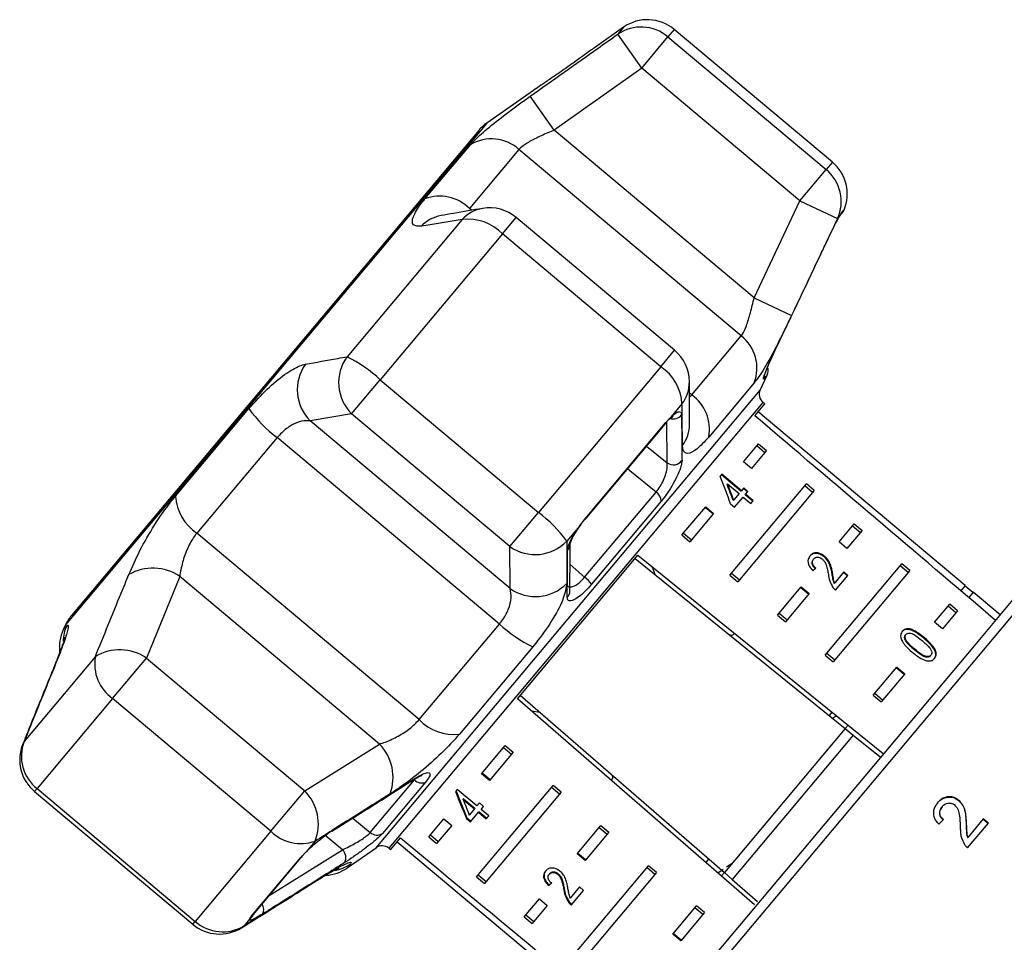
# Model space of a CAD drawing. Extents: x -41 to 614, y 7 to 348.
# Drawn here: x 468 to 515, y 304 to 348 of the extents above; entities that cross this region are included whole.
import ezdxf

# ---------------------------------------------------------------- set-up
doc = ezdxf.new("R2010")
doc.units = 0
doc.layers.get('0').update_dxf_attribs({"linetype": 'CONTINUOUS'})

msp = doc.modelspace()

# ---------------------------------------------------------------- linework, layer by layer
at = {"color": 7, "linetype": 'CONTINUOUS'}
for p, q in [((497.057, 348.061), (495.651, 347.076)), ((497.927, 346.093), (496.774, 347.724)), ((507.102, 341.567), (499.49, 347.955)), ((497.927, 346.093), (499.189, 347.596)), ((499.189, 347.596), (506.802, 341.208)), ((497.927, 346.093), (493.724, 343.112)), ((505.54, 339.705), (497.927, 346.093)), ((492.718, 345.023), (490.473, 343.451)), ((493.724, 343.112), (492.567, 344.738)), ((490.088, 343.098), (470.5, 319.754)), ((503.335, 335.048), (493.724, 343.112)), ((487.502, 339.8), (489.685, 342.402)), ((492.024, 342.184), (489.639, 339.342)), ((502.716, 333.213), (492.024, 342.184)), ((505.54, 339.705), (506.802, 341.208)), ((503.335, 335.048), (505.54, 339.705)), ((505.54, 339.705), (507.347, 338.852)), ((507.451, 338.977), (507.526, 339.103)), ((507.526, 339.068), (507.585, 339.138)), ((489.292, 338.807), (483.756, 332.209)), ((499.508, 332.517), (491.896, 338.904)), ((507.451, 338.977), (507.347, 338.852)), ((507.451, 338.977), (507.428, 338.933)), ((491.235, 338.118), (485.35, 331.104)), ((498.848, 331.73), (491.235, 338.118)), ((503.335, 335.048), (505.137, 334.191)), ((500.331, 330.37), (502.716, 333.213)), ((498.848, 331.73), (492.963, 324.716)), ((483.973, 329.463), (485.35, 331.104)), ((485.35, 331.104), (492.963, 324.716)), ((503.627, 330.607), (503.964, 331.329)), ((503.337, 330.947), (501.153, 328.345)), ((475.505, 325.503), (479.037, 329.712)), ((499.864, 329.936), (499.328, 329.296)), ((503.368, 329.366), (503.848, 329.938)), ((503.848, 329.938), (503.759, 330.013)), ((483.973, 329.463), (481.984, 329.121)), ((491.586, 323.075), (483.973, 329.463)), ((499.078, 329.035), (499.328, 329.296)), ((513.485, 321.199), (503.527, 329.555)), ((491.595, 321.057), (481.984, 329.121)), ((495.201, 324.414), (499.078, 329.035)), ((495.201, 324.379), (499.054, 328.971)), ((480.391, 328.32), (476.532, 323.721)), ((491.083, 319.349), (480.391, 328.32)), ((502.822, 327.159), (503.549, 328.025)), ((503.469, 327.93), (503.852, 327.608)), ((503.549, 328.025), (503.932, 327.704)), ((503.932, 327.704), (503.205, 326.838)), ((503.205, 326.838), (502.822, 327.159)), ((501.783, 326.552), (501.702, 326.456)), ((502.703, 325.733), (501.76, 326.525)), ((502.726, 325.761), (501.783, 326.552)), ((502.036, 326.059), (502.058, 326.086)), ((502.058, 326.086), (502.61, 325.623)), ((502.161, 321.704), (505.847, 326.097)), ((502.839, 325.896), (502.726, 325.761)), ((503.013, 325.704), (502.816, 325.869)), ((503.035, 325.731), (502.839, 325.896)), ((506.15, 325.68), (505.767, 326.001)), ((506.23, 325.775), (505.847, 326.097)), ((495.182, 321.601), (498.615, 325.693)), ((502.61, 325.623), (502.353, 325.316)), ((502.398, 324.971), (502.806, 325.458)), ((506.23, 325.775), (502.544, 321.383)), ((502.703, 325.733), (502.726, 325.761)), ((502.806, 325.458), (503.18, 325.145)), ((502.899, 325.569), (502.922, 325.596)), ((503.272, 325.255), (502.899, 325.569)), ((502.922, 325.596), (503.035, 325.731)), ((503.295, 325.283), (502.922, 325.596)), ((498.865, 325.253), (495.514, 321.259)), ((499.863, 323.633), (501.004, 324.993)), ((500.981, 324.965), (501.364, 324.644)), ((501.004, 324.993), (501.387, 324.671)), ((502.201, 325.136), (502.398, 324.971)), ((502.33, 325.289), (502.353, 325.316)), ((503.18, 325.145), (503.295, 325.283)), ((491.586, 323.075), (492.963, 324.716)), ((494.93, 324.055), (495.201, 324.414)), ((501.387, 324.671), (500.246, 323.311)), ((494.93, 324.055), (494.328, 323.338)), ((507.418, 323.303), (508.145, 324.168)), ((508.065, 324.073), (508.448, 323.752)), ((508.145, 324.168), (508.528, 323.847)), ((487.223, 314.749), (476.532, 323.721)), ((499.863, 323.633), (500.246, 323.311)), ((499.943, 323.728), (500.326, 323.407)), ((508.528, 323.847), (507.801, 322.981)), ((491.595, 321.057), (491.586, 323.075)), ((507.801, 322.981), (507.418, 323.303)), ((491.949, 315.757), (497.749, 322.669)), ((497.749, 322.669), (509.536, 313.124)), ((506.706, 322.58), (506.729, 322.607)), ((497.609, 322.502), (507.713, 314.32)), ((498.576, 321.719), (498.447, 322.104)), ((506.181, 322.455), (506.204, 322.482)), ((506.757, 317.847), (510.443, 322.24)), ((510.746, 321.823), (510.363, 322.145)), ((510.826, 321.919), (510.443, 322.24)), ((475.705, 321.638), (474.112, 317.711)), ((485.316, 313.574), (475.705, 321.638)), ((502.161, 321.704), (502.544, 321.383)), ((502.241, 321.8), (502.624, 321.478)), ((507.086, 321.757), (507.109, 321.784)), ((510.826, 321.919), (507.14, 317.526)), ((507.653, 321.855), (507.209, 321.326)), ((507.248, 320.974), (507.849, 321.69)), ((507.826, 321.663), (507.63, 321.828)), ((507.849, 321.69), (507.653, 321.855)), ((504.459, 319.776), (505.6, 321.136)), ((505.577, 321.109), (505.96, 320.787)), ((505.6, 321.136), (505.983, 320.815)), ((507.186, 321.299), (507.209, 321.326)), ((513.485, 321.199), (513.276, 320.949)), ((513.852, 320.858), (513.469, 321.179)), ((505.983, 320.815), (504.842, 319.454)), ((513.868, 320.877), (513.657, 320.625)), ((515.171, 319.784), (513.868, 320.877)), ((512.015, 319.446), (512.741, 320.312)), ((513.044, 319.895), (512.661, 320.216)), ((513.124, 319.99), (512.741, 320.312)), ((514.023, 318.416), (515.8, 320.535)), ((504.459, 319.776), (504.842, 319.454)), ((504.539, 319.871), (504.922, 319.55)), ((513.124, 319.99), (512.398, 319.125)), ((470.22, 319.314), (470.105, 319.067)), ((487.223, 314.749), (491.083, 319.349)), ((512.398, 319.125), (512.015, 319.446)), ((510.615, 318.823), (510.638, 318.85)), ((492.689, 318.258), (489.156, 314.048)), ((497.186, 298.351), (514.023, 318.416)), ((510.598, 318.589), (510.621, 318.616)), ((511.502, 318.661), (511.525, 318.688)), ((471.65, 317.782), (468.228, 313.704)), ((506.757, 317.847), (507.14, 317.526)), ((506.837, 317.943), (507.22, 317.622)), ((511.038, 318.11), (511.061, 318.137)), ((511.815, 317.819), (511.838, 317.846)), ((472.481, 315.767), (474.112, 317.711)), ((474.112, 317.711), (481.725, 311.323)), ((509.055, 315.919), (510.197, 317.279)), ((510.58, 316.958), (509.438, 315.598)), ((510.174, 317.252), (510.557, 316.931)), ((510.197, 317.279), (510.58, 316.958)), ((492.089, 315.924), (501.902, 307.394)), ((509.055, 315.919), (509.438, 315.598)), ((509.135, 316.015), (509.518, 315.693)), ((472.481, 315.767), (468.844, 311.432)), ((480.094, 309.379), (472.481, 315.767)), ((503.356, 305.841), (491.949, 315.757)), ((492.627, 315.168), (493.029, 315.107)), ((507.076, 315.116), (506.936, 314.949)), ((507.297, 314.937), (507.108, 314.81)), ((507.853, 314.487), (507.713, 314.32)), ((507.713, 314.32), (501.902, 307.394)), ((508.102, 314.005), (502.279, 307.066)), ((507.713, 314.32), (508.102, 314.005)), ((508.102, 314.005), (509.396, 312.957)), ((481.725, 311.323), (485.316, 313.574)), ((490.226, 312.148), (491.368, 313.508)), ((491.751, 313.187), (490.609, 311.827)), ((491.287, 313.413), (491.67, 313.091)), ((491.368, 313.508), (491.751, 313.187)), ((490.609, 311.827), (490.226, 312.148)), ((490.632, 311.854), (490.249, 312.175)), ((484.875, 309.317), (486.997, 311.846)), ((487.524, 311.737), (485.453, 309.269)), ((468.724, 311.29), (476.337, 304.902)), ((468.844, 311.432), (476.457, 305.045)), ((480.094, 309.379), (481.725, 311.323)), ((489.058, 311.387), (488.976, 311.289)), ((490.001, 310.596), (489.058, 311.387)), ((489.98, 307.187), (493.666, 311.58)), ((494.049, 311.258), (490.363, 306.866)), ((493.969, 311.163), (493.586, 311.484)), ((494.049, 311.258), (493.666, 311.58)), ((489.354, 310.946), (489.332, 310.919)), ((489.332, 310.919), (489.884, 310.456)), ((489.354, 310.946), (489.906, 310.483)), ((490.121, 310.739), (490.001, 310.596)), ((490.317, 310.574), (490.121, 310.739)), ((513.157, 310.866), (513.167, 310.878)), ((489.884, 310.456), (489.636, 310.161)), ((489.696, 309.834), (490.08, 310.291)), ((489.906, 310.483), (489.884, 310.456)), ((490.103, 310.318), (490.08, 310.291)), ((490.08, 310.291), (490.453, 309.978)), ((490.103, 310.318), (490.476, 310.005)), ((490.198, 310.431), (490.317, 310.574)), ((490.571, 310.118), (490.198, 310.431)), ((512.371, 310.554), (512.381, 310.566)), ((487.682, 309.116), (488.408, 309.981)), ((488.408, 309.981), (488.791, 309.66)), ((489.522, 310.026), (489.5, 309.999)), ((489.5, 309.999), (489.696, 309.834)), ((489.522, 310.026), (489.719, 309.861)), ((490.453, 309.978), (490.571, 310.118)), ((513.539, 309.726), (513.549, 309.738)), ((513.603, 308.582), (514.604, 309.775)), ((514.353, 309.974), (513.607, 309.085)), ((514.343, 309.962), (514.594, 309.763)), ((514.604, 309.775), (514.353, 309.974)), ((480.094, 309.379), (476.457, 305.045)), ((488.791, 309.66), (488.065, 308.794)), ((494.822, 308.291), (495.964, 309.652)), ((496.347, 309.33), (495.205, 307.97)), ((495.884, 309.556), (496.267, 309.235)), ((495.964, 309.652), (496.347, 309.33)), ((482.222, 308.91), (481.786, 308.39)), ((485.85, 308.489), (486.33, 309.061)), ((486.171, 308.872), (496.13, 300.515)), ((487.682, 309.116), (488.065, 308.794)), ((487.762, 309.211), (488.145, 308.89)), ((513.597, 309.073), (513.607, 309.085)), ((481.532, 308.124), (481.786, 308.39)), ((483.756, 307.612), (485.153, 308.59)), ((485.761, 308.563), (485.85, 308.489)), ((495.228, 307.997), (494.845, 308.319)), ((479.135, 305.268), (481.532, 308.124)), ((479.238, 305.355), (481.619, 308.192)), ((495.205, 307.97), (494.822, 308.291)), ((501.147, 308.05), (501.007, 307.883)), ((502.001, 307.664), (502.248, 307.831)), ((494.576, 303.331), (498.262, 307.723)), ((498.645, 307.402), (494.959, 303.009)), ((498.565, 307.306), (498.182, 307.628)), ((498.645, 307.402), (498.262, 307.723)), ((501.584, 307.382), (501.845, 307.558)), ((501.902, 307.394), (501.762, 307.227)), ((502.279, 307.066), (501.902, 307.394)), ((489.98, 307.187), (490.363, 306.866)), ((490.06, 307.283), (490.443, 306.961)), ((493.5, 307.343), (493.478, 307.316)), ((493.915, 307.333), (493.892, 307.306)), ((502.279, 307.066), (503.498, 306.007)), ((493.476, 306.795), (493.454, 306.768)), ((494.205, 306.594), (494.183, 306.567)), ((494.934, 306.698), (494.489, 306.167)), ((494.543, 305.832), (495.131, 306.533)), ((495.131, 306.533), (494.934, 306.698)), ((492.278, 305.259), (493.004, 306.125)), ((493.004, 306.125), (493.387, 305.803)), ((494.441, 305.987), (494.418, 305.96)), ((493.387, 305.803), (492.661, 304.938)), ((499.419, 304.435), (500.56, 305.795)), ((500.943, 305.473), (499.802, 304.113)), ((500.863, 305.378), (500.48, 305.699)), ((500.943, 305.473), (500.56, 305.795)), ((479.068, 305.151), (478.801, 304.833)), ((479.068, 305.151), (479.135, 305.268)), ((492.278, 305.259), (492.661, 304.938)), ((492.358, 305.354), (492.741, 305.033)), ((499.802, 304.113), (499.419, 304.435)), ((499.825, 304.141), (499.442, 304.462))]:
    msp.add_line(p, q, dxfattribs=at)
at = {"color": 8, "linetype": 'CONTINUOUS'}
for p, q in [((497.057, 348.061), (496.774, 347.724)), ((499.49, 347.955), (499.189, 347.596)), ((490.473, 343.451), (470.22, 319.314)), ((507.102, 341.567), (506.802, 341.208)), ((489.745, 339.253), (489.639, 339.342)), ((507.526, 339.103), (507.664, 339.267)), ((491.235, 338.118), (491.896, 338.904)), ((498.848, 331.73), (499.508, 332.517)), ((503.964, 331.329), (503.803, 331.138)), ((494.39, 319.598), (503.627, 330.607)), ((500.331, 330.37), (500.226, 330.458)), ((500.227, 330.284), (500.331, 330.37)), ((503.759, 330.013), (485.761, 308.563)), ((499.151, 327.1), (499.133, 329.093)), ((498.164, 327.911), (499.151, 327.1)), ((494.48, 322.217), (495.182, 321.601)), ((516.47, 320.623), (497.215, 297.676)), ((470.105, 319.067), (470.273, 319.268)), ((485.153, 308.59), (494.39, 319.598)), ((469.752, 317.505), (469.815, 317.624)), ((468.156, 313.571), (468.228, 313.704)), ((486.997, 311.846), (487.037, 311.908)), ((468.724, 311.29), (468.844, 311.432)), ((484.03, 310.016), (484.875, 309.317)), ((483.537, 308.491), (482.709, 309.176)), ((480.017, 306.283), (483.537, 308.491)), ((483.925, 307.813), (483.756, 307.612)), ((482.385, 307.076), (482.28, 306.993)), ((476.337, 304.902), (476.457, 305.045)), ((478.801, 304.833), (478.682, 304.738))]:
    msp.add_line(p, q, dxfattribs=at)
at = {"color": 8, "linetype": 'CONTINUOUS', "flags": 128}
for points in [[(507.526, 339.103), (507.47, 339.003), (507.468, 339)], [(503.843, 331.274), (503.831, 331.212), (503.803, 331.138)], [(498.615, 325.693), (497.363, 326.725), (497.248, 326.819)], [(486.994, 311.884), (487.005, 311.891), (487.045, 311.934)], [(479.135, 305.268), (479.216, 305.331), (479.238, 305.355)]]:
    msp.add_lwpolyline(points, dxfattribs=at)
at = {"color": 7, "linetype": 'CONTINUOUS', "flags": 128}
for points in [[(499.328, 329.296), (499.291, 329.228), (499.262, 329.197)], [(499.078, 329.035), (499.063, 328.983), (499.054, 328.971)], [(495.201, 324.414), (495.204, 324.385), (495.201, 324.379)], [(483.069, 309.427), (483.028, 309.386), (483.02, 309.38)], [(481.532, 308.124), (481.601, 308.173), (481.619, 308.192)]]:
    msp.add_lwpolyline(points, dxfattribs=at)
at = {"color": 7, "linetype": 'CONTINUOUS'}
for centre, radius, start, end in [((498.204, 346.422), 2, 50, 125), ((497.898, 346.077), 1.994, 49.6474, 124.3099), ((491.62, 341.813), 2, 125, 140), ((490.707, 340.711), 1.976, 48.2068, 121.1559), ((505.817, 340.035), 2, 337.4316, 50), ((505.529, 339.673), 1.994, 335.6901, 50.3526), ((488.215, 337.915), 2.016, 45.062, 110.7176), ((490.61, 337.372), 2, 50, 99.6062), ((507.202, 339.459), 0.5, 320, 337.4316), ((489.581, 336.54), 2.286, 43.6528, 97.2769), ((501.494, 331.66), 1.976, 338.8441, 51.7932), ((498.223, 330.985), 2, 0.3938, 50), ((485.469, 330.963), 2.118, 143.9619, 225.0839), ((480.582, 325.929), 7.037, 47.343, 63.1899), ((483.478, 330.623), 2.118, 144.7019, 225.1454), ((497.581, 329.827), 2.286, 2.7231, 56.3472), ((503.511, 331.541), 0.5, 335, 17.9544), ((504.08, 330.396), 0.5, 155, 230), ((499.173, 328.72), 2.016, 349.2824, 54.938), ((484.259, 333.436), 6.413, 215.4916, 232.9063), ((499.448, 327.533), 0.525, 235.5222, 322.5999), ((477.812, 325.646), 2.312, 183.5491, 236.3608), ((498.295, 325.22), 0.571, 3.3136, 55.8801), ((488.695, 319.122), 7.037, 36.8101, 52.657), ((492.804, 324.809), 2.118, 234.9161, 316.0381), ((474.412, 319.747), 2.291, 55.6418, 120.286), ((494.224, 320.339), 1.585, 35.4716, 52.7757), ((492.814, 322.789), 2.118, 234.8546, 315.2981), ((472.032, 318.469), 2, 140, 155), ((495.449, 324.046), 6.413, 227.0937, 244.5084), ((471.917, 318.222), 2, 155, 186.8854), ((473.639, 317.424), 2.022, 169.8008, 235.0404), ((472.825, 315.832), 2.277, 55.5991, 121.083), ((488.897, 316.345), 2.312, 223.6392, 276.4509), ((470.01, 312.822), 2, 158.0045, 230), ((470.069, 312.984), 1.977, 158.6231, 231.7009), ((483.677, 311.972), 2.291, 339.714, 44.3582), ((487.346, 312.205), 0.501, 225.7713, 290.8329), ((480.098, 309.73), 2.277, 338.917, 44.4009), ((481.524, 310.808), 2.022, 224.9596, 290.1992), ((485.197, 309.69), 0.493, 229.1312, 301.2185), ((483.178, 308.117), 0.519, 331.4147, 46.2083), ((485.44, 308.18), 0.5, 50, 125), ((482.609, 309.25), 2, 273.8833, 305), ((477.772, 306.52), 1.977, 228.2991, 301.3769), ((477.623, 306.434), 2, 230, 301.9955)]:
    msp.add_arc(centre, radius, start, end, dxfattribs=at)
at = {"color": 8, "linetype": 'CONTINUOUS'}
for centre, radius, start, end in [((490.571, 337.634), 1.736, 99.7839, 137.4762), ((488.58, 337.292), 1.735, 100.0949, 136.6567), ((498.487, 330.992), 1.736, 322.5238, 0.2161), ((499.429, 329.741), 0.526, 253.0356, 321.6827), ((498.497, 328.971), 1.735, 323.343, 359.9678), ((494.046, 323.187), 0.437, 316.368, 359.8994), ((494.034, 320.943), 0.438, 315.379, 359.4637), ((472.05, 318.45), 1.956, 155.2729, 177.6394), ((482.81, 309.421), 1.957, 279.9711, 304.7229), ((479.316, 305.623), 0.433, 327.688, 34.9871), ((478.789, 305.544), 0.482, 305.3212, 333.9882)]:
    msp.add_arc(centre, radius, start, end, dxfattribs=at)
at = {"color": 7, "linetype": 'CONTINUOUS'}
for centre, major_axis, ratio, start_param, end_param in [((296.865, 485.342), (614.413, -515.554), 0.017455, 1.22262, 1.242709), ((495.38, 318.768), (-5.595, 20.579), 0.395346, 4.918069, 4.985875), ((495.694, 318.504), (-5.574, 20.505), 0.39535, 4.940578, 4.980394), ((495.694, 318.504), (-5.594, 20.578), 0.39535, 4.94072, 4.980394), ((500.217, 314.709), (9.761, 10.085), 0.070357, 0.827242, 0.845576), ((495.38, 318.768), (-5.595, 20.579), 0.395346, 1.833442, 1.901248), ((495.38, 318.768), (-5.575, 20.505), 0.395346, 1.833423, 1.901472), ((495.694, 318.504), (-5.594, 20.578), 0.39535, 1.83895, 1.878624), ((509.873, 306.773), (10.961, 10.794), 0.030623, 1.304325, 1.325286), ((296.865, 485.342), (614.413, -515.554), 0.017455, 5.040476, 5.060565), ((500.217, 314.709), (9.761, 10.085), 0.070357, 3.876812, 3.895147), ((500.217, 314.709), (9.726, 10.049), 0.070357, 3.876614, 3.895015)]:
    msp.add_ellipse(centre, major_axis=major_axis, ratio=ratio, start_param=start_param, end_param=end_param, dxfattribs=at)
for points, knots in [([(492.567, 344.738), (493.654, 345.511), (495.055, 346.507), (496.459, 347.501), (496.774, 347.724)], [0, 0, 0, 0, 0.775381, 1, 1, 1, 1]), ([(495.651, 347.076), (495.656, 347.079), (495.677, 347.095), (495.554, 347.005), (495.294, 346.816), (494.955, 346.572), (494.558, 346.288), (494.112, 345.973), (493.6, 345.618), (493.153, 345.313), (492.844, 345.106), (492.696, 345.007), (492.714, 345.019), (492.719, 345.023)], [0, 0, 0, 0, 0.0308974, 0.1336714, 0.2368006, 0.3418615, 0.4059203, 0.5182432, 0.6305353, 0.7431036, 0.8535562, 0.9601251, 1, 1, 1, 1]), ([(492.859, 345.116), (492.853, 345.112), (492.758, 345.049), (492.72, 345.023), (492.711, 345.018), (492.709, 345.016)], [0, 0, 0, 0, 0.047848, 0.770657, 1, 1, 1, 1]), ([(489.685, 342.402), (489.844, 342.569), (490.159, 342.902), (491.017, 343.599), (491.862, 344.233), (492.396, 344.616), (492.567, 344.738)], [0, 0, 0, 0, 0.288696, 0.574271, 0.863721, 1, 1, 1, 1]), ([(493.724, 343.112), (493.619, 343.068), (493.296, 342.932), (492.791, 342.698), (492.278, 342.419), (492.108, 342.262), (492.024, 342.184)], [0, 0, 0, 0, 0.14425, 0.443471, 0.725512, 1, 1, 1, 1]), ([(487.318, 338.483), (487.169, 338.485), (486.87, 338.49), (486.889, 338.906), (487.175, 339.4), (487.442, 339.727), (487.502, 339.8)], [0, 0, 0, 0, 0.303776, 0.611412, 0.912925, 1, 1, 1, 1]), ([(490.276, 339.343), (489.809, 339.266), (489.142, 339.154), (488.476, 339.033), (488.276, 338.997)], [0, 0, 0, 0, 0.700221, 1, 1, 1, 1]), ([(489.292, 338.807), (488.78, 338.723), (488.12, 338.616), (487.465, 338.507), (487.318, 338.483)], [0, 0, 0, 0, 0.77538, 1, 1, 1, 1]), ([(507.347, 338.852), (506.777, 337.647), (506.042, 336.092), (505.303, 334.54), (505.137, 334.191)], [0, 0, 0, 0, 0.77538, 1, 1, 1, 1]), ([(506.821, 337.733), (506.897, 337.893), (507.05, 338.212), (507.261, 338.628), (507.389, 338.869), (507.44, 338.957), (507.451, 338.977)], [0, 0, 0, 0, 0.3042353, 0.609139, 0.9093204, 1, 1, 1, 1]), ([(507.428, 338.933), (507.441, 338.954), (507.464, 338.994), (507.466, 338.997), (507.467, 338.999)], [0, 0, 0, 0, 0.54139, 1, 1, 1, 1]), ([(504.378, 332.591), (504.522, 332.892), (505.24, 334.396), (506.053, 336.11), (506.722, 337.525), (506.821, 337.733)], [0, 0, 0, 0, 0.1756586, 0.8782939, 1, 1, 1, 1]), ([(502.716, 333.213), (502.734, 333.237), (502.816, 333.344), (502.971, 333.687), (503.164, 334.316), (503.277, 334.802), (503.335, 335.048)], [0, 0, 0, 0, 0.082328, 0.371653, 0.681065, 1, 1, 1, 1]), ([(505.137, 334.191), (504.932, 333.767), (504.52, 332.915), (503.932, 331.82), (503.547, 331.209), (503.375, 330.995), (503.337, 330.947)], [0, 0, 0, 0, 0.303776, 0.611412, 0.912925, 1, 1, 1, 1]), ([(503.803, 331.138), (503.791, 331.13), (503.765, 331.113), (503.812, 331.279), (503.921, 331.567), (504.09, 331.969), (504.254, 332.331), (504.354, 332.541), (504.378, 332.591)], [0, 0, 0, 0, 0.182225, 0.36396, 0.548311, 0.739808, 0.938493, 1, 1, 1, 1]), ([(503.821, 331.276), (503.821, 331.277), (503.822, 331.279), (503.84, 331.34), (503.895, 331.494), (504.015, 331.789), (504.185, 332.178), (504.319, 332.461), (504.38, 332.59)], [0, 0, 0, 0, 0.043259, 0.142418, 0.307905, 0.534073, 0.786724, 1, 1, 1, 1]), ([(481.749, 331.847), (482.268, 331.942), (482.936, 332.065), (483.606, 332.183), (483.756, 332.209)], [0, 0, 0, 0, 0.775381, 1, 1, 1, 1]), ([(479.037, 329.712), (479.33, 330.039), (479.911, 330.689), (480.777, 331.395), (481.39, 331.753), (481.662, 331.824), (481.749, 331.847)], [0, 0, 0, 0, 0.288696, 0.574271, 0.863721, 1, 1, 1, 1]), ([(500.23, 328.97), (500.23, 329.443), (500.23, 330.118), (500.223, 330.796), (500.22, 330.999)], [0, 0, 0, 0, 0.70006, 1, 1, 1, 1]), ([(499.888, 327.935), (499.883, 328.451), (499.875, 329.116), (499.866, 329.785), (499.864, 329.936)], [0, 0, 0, 0, 0.775381, 1, 1, 1, 1]), ([(499.264, 329.194), (499.296, 329.226), (499.37, 329.301), (499.436, 329.343), (499.434, 329.342), (499.434, 329.342)], [0, 0, 0, 0, 0.339128, 0.794136, 1, 1, 1, 1]), ([(499.328, 329.296), (499.337, 329.305), (499.433, 329.398), (499.6, 329.531), (499.768, 329.585), (499.834, 329.518), (499.84, 329.436), (499.841, 329.415)], [0, 0, 0, 0, 0.0300136, 0.3163355, 0.6058943, 0.902419, 1, 1, 1, 1]), ([(499.841, 329.415), (499.843, 329.286), (499.852, 328.639), (499.86, 327.905), (499.865, 327.303), (499.866, 327.214)], [0, 0, 0, 0, 0.1756586, 0.8782937, 1, 1, 1, 1]), ([(481.984, 329.121), (481.921, 329.127), (481.728, 329.146), (481.344, 329.056), (480.84, 328.787), (480.539, 328.474), (480.391, 328.32)], [0, 0, 0, 0, 0.14425, 0.443471, 0.725512, 1, 1, 1, 1]), ([(501.153, 328.345), (500.952, 328.127), (500.552, 327.694), (500.118, 327.502), (499.914, 327.631), (499.895, 327.862), (499.888, 327.935)], [0, 0, 0, 0, 0.2886958, 0.5742706, 0.8637209, 1, 1, 1, 1]), ([(498.615, 325.693), (498.683, 325.78), (498.817, 325.953), (498.986, 326.282), (499.106, 326.604), (499.17, 326.9), (499.157, 327.033), (499.151, 327.1)], [0, 0, 0, 0, 0.192947, 0.384479, 0.586237, 0.792691, 1, 1, 1, 1]), ([(499.866, 327.214), (499.856, 327.13), (499.837, 326.962), (499.683, 326.56), (499.456, 326.11), (499.17, 325.642), (498.968, 325.383), (498.865, 325.253)], [0, 0, 0, 0, 0.202623, 0.405374, 0.60654, 0.801261, 1, 1, 1, 1]), ([(473.256, 321.725), (473.424, 322.104), (473.762, 322.868), (474.481, 324.119), (475.089, 324.996), (475.429, 325.41), (475.505, 325.503)], [0, 0, 0, 0, 0.303776, 0.611412, 0.912925, 1, 1, 1, 1]), ([(494.362, 322.886), (494.373, 322.968), (494.396, 323.132), (494.573, 323.507), (494.77, 323.83), (494.9, 324.012), (494.93, 324.055)], [0, 0, 0, 0, 0.3042353, 0.609139, 0.9093204, 1, 1, 1, 1]), ([(494.483, 323.187), (494.483, 323.187), (494.483, 323.186), (494.503, 323.27), (494.57, 323.435), (494.716, 323.708), (494.878, 323.961), (494.989, 324.105), (495.011, 324.133)], [0, 0, 0, 0, 0.0823516, 0.2195338, 0.4158577, 0.6544194, 0.9336786, 1, 1, 1, 1]), ([(476.532, 323.721), (476.495, 323.675), (476.331, 323.471), (476.068, 322.998), (475.818, 322.301), (475.743, 321.861), (475.705, 321.638)], [0, 0, 0, 0, 0.082328, 0.371653, 0.681065, 1, 1, 1, 1]), ([(494.328, 323.338), (494.328, 322.811), (494.327, 322.131), (494.321, 321.452), (494.32, 321.299)], [0, 0, 0, 0, 0.77538, 1, 1, 1, 1]), ([(494.472, 320.939), (494.477, 321.461), (494.483, 322.207), (494.48, 322.96), (494.48, 323.186)], [0, 0, 0, 0, 0.7000238, 1, 1, 1, 1]), ([(494.346, 320.635), (494.347, 320.767), (494.355, 321.424), (494.36, 322.175), (494.362, 322.794), (494.362, 322.886)], [0, 0, 0, 0, 0.175659, 0.878294, 1, 1, 1, 1]), ([(506.029, 322.633), (505.993, 322.58), (505.93, 322.49), (505.918, 322.317), (505.968, 322.149), (506.062, 322.012), (506.136, 321.937), (506.161, 321.912)], [0, 0, 0, 0, 0.2813645, 0.4739603, 0.6673268, 0.8876306, 1, 1, 1, 1]), ([(506.706, 322.58), (506.655, 322.618), (506.553, 322.695), (506.385, 322.747), (506.232, 322.751), (506.101, 322.703), (506.039, 322.639), (506.007, 322.606)], [0, 0, 0, 0, 0.20431, 0.410531, 0.594663, 0.792385, 1, 1, 1, 1]), ([(506.729, 322.607), (506.678, 322.645), (506.575, 322.722), (506.408, 322.774), (506.254, 322.778), (506.124, 322.73), (506.061, 322.666), (506.029, 322.633)], [0, 0, 0, 0, 0.20431, 0.410533, 0.594665, 0.792386, 1, 1, 1, 1]), ([(506.204, 322.482), (506.231, 322.508), (506.278, 322.554), (506.383, 322.57), (506.484, 322.554), (506.564, 322.512), (506.605, 322.48), (506.617, 322.47)], [0, 0, 0, 0, 0.289929, 0.501288, 0.712264, 0.918047, 1, 1, 1, 1]), ([(507.086, 321.757), (507.073, 321.828), (507.046, 321.97), (506.987, 322.184), (506.887, 322.401), (506.765, 322.521), (506.706, 322.58)], [0, 0, 0, 0, 0.251297, 0.503004, 0.756231, 1, 1, 1, 1]), ([(507.109, 321.784), (507.095, 321.855), (507.069, 321.997), (507.01, 322.211), (506.91, 322.428), (506.788, 322.548), (506.729, 322.607)], [0, 0, 0, 0, 0.251297, 0.503005, 0.756231, 1, 1, 1, 1]), ([(506.28, 322.014), (506.245, 322.047), (506.184, 322.104), (506.131, 322.206), (506.116, 322.298), (506.131, 322.385), (506.164, 322.431), (506.181, 322.455)], [0, 0, 0, 0, 0.24305, 0.424322, 0.605567, 0.791312, 1, 1, 1, 1]), ([(506.302, 322.041), (506.267, 322.074), (506.206, 322.132), (506.154, 322.234), (506.139, 322.325), (506.154, 322.413), (506.186, 322.458), (506.204, 322.482)], [0, 0, 0, 0, 0.24305, 0.424322, 0.605567, 0.791312, 1, 1, 1, 1]), ([(506.617, 322.47), (506.652, 322.434), (506.736, 322.349), (506.813, 322.169), (506.866, 321.96), (506.893, 321.807), (506.906, 321.73)], [0, 0, 0, 0, 0.1665258, 0.3940723, 0.6957007, 1, 1, 1, 1]), ([(471.65, 317.782), (472.063, 318.801), (472.597, 320.116), (473.136, 321.43), (473.256, 321.725)], [0, 0, 0, 0, 0.77538, 1, 1, 1, 1]), ([(506.906, 321.73), (506.914, 321.678), (506.929, 321.574), (506.976, 321.362), (507.066, 321.207), (507.125, 321.104)], [0, 0, 0, 0, 0.251395, 0.502978, 1, 1, 1, 1]), ([(507.186, 321.299), (507.171, 321.338), (507.142, 321.415), (507.117, 321.569), (507.098, 321.682), (507.086, 321.757)], [0, 0, 0, 0, 0.2512704, 0.5024896, 1, 1, 1, 1]), ([(507.209, 321.326), (507.194, 321.365), (507.165, 321.443), (507.139, 321.596), (507.121, 321.709), (507.109, 321.784)], [0, 0, 0, 0, 0.251271, 0.50249, 1, 1, 1, 1]), ([(494.32, 321.299), (494.287, 321.081), (494.221, 320.641), (493.719, 319.649), (493.149, 318.817), (492.773, 318.36), (492.689, 318.258)], [0, 0, 0, 0, 0.303776, 0.611412, 0.912925, 1, 1, 1, 1]), ([(495.514, 321.259), (495.407, 321.139), (495.195, 320.9), (494.883, 320.637), (494.616, 320.479), (494.424, 320.449), (494.351, 320.528), (494.347, 320.615), (494.346, 320.635)], [0, 0, 0, 0, 0.182225, 0.36396, 0.548311, 0.739808, 0.938493, 1, 1, 1, 1]), ([(507.125, 321.104), (507.134, 321.092), (507.152, 321.068), (507.192, 321.024), (507.226, 320.994), (507.248, 320.974)], [0, 0, 0, 0, 0.250648, 0.501611, 1, 1, 1, 1]), ([(491.083, 319.349), (491.123, 319.399), (491.305, 319.625), (491.546, 320.071), (491.682, 320.633), (491.624, 320.914), (491.595, 321.057)], [0, 0, 0, 0, 0.082328, 0.371653, 0.681065, 1, 1, 1, 1]), ([(470.273, 319.268), (470.31, 319.29), (470.384, 319.335), (470.282, 318.888), (470.07, 318.263), (469.877, 317.779), (469.815, 317.624)], [0, 0, 0, 0, 0.288696, 0.574271, 0.863721, 1, 1, 1, 1]), ([(502.102, 318.864), (502.159, 318.829), (502.253, 318.771), (502.356, 318.868), (502.396, 318.906)], [0, 0, 0, 0, 0.607275, 1, 1, 1, 1]), ([(510.463, 319), (510.43, 318.95), (510.375, 318.866), (510.379, 318.703), (510.443, 318.528), (510.621, 318.273), (510.816, 318.102), (510.94, 317.992)], [0, 0, 0, 0, 0.181966, 0.305562, 0.428911, 0.634449, 1, 1, 1, 1]), ([(511.502, 318.661), (511.336, 318.791), (511.112, 318.967), (510.809, 319.09), (510.653, 319.098), (510.529, 319.06), (510.471, 319.003), (510.44, 318.973)], [0, 0, 0, 0, 0.461003, 0.627059, 0.746204, 0.864801, 1, 1, 1, 1]), ([(511.525, 318.688), (511.359, 318.818), (511.134, 318.994), (510.832, 319.117), (510.676, 319.125), (510.552, 319.087), (510.494, 319.03), (510.463, 319)], [0, 0, 0, 0, 0.4610035, 0.6270595, 0.7462037, 0.8648004, 1, 1, 1, 1]), ([(510.598, 318.589), (510.59, 318.61), (510.572, 318.663), (510.571, 318.743), (510.594, 318.796), (510.613, 318.819), (510.615, 318.823)], [0, 0, 0, 0, 0.2461822, 0.6010804, 0.9363158, 1, 1, 1, 1]), ([(510.621, 318.616), (510.613, 318.637), (510.595, 318.69), (510.594, 318.771), (510.617, 318.823), (510.635, 318.846), (510.638, 318.85)], [0, 0, 0, 0, 0.246182, 0.60108, 0.936315, 1, 1, 1, 1]), ([(510.638, 318.85), (510.658, 318.869), (510.699, 318.906), (510.798, 318.919), (510.925, 318.896), (511.142, 318.776), (511.299, 318.647), (511.411, 318.555)], [0, 0, 0, 0, 0.117496, 0.236002, 0.374097, 0.554519, 1, 1, 1, 1]), ([(470.175, 318.683), (470.175, 318.684), (470.177, 318.698), (470.163, 318.631), (470.113, 318.469), (469.997, 318.131), (469.872, 317.796), (469.769, 317.551), (469.747, 317.497)], [0, 0, 0, 0, 0.000905, 0.155518, 0.365447, 0.625579, 0.918524, 1, 1, 1, 1]), ([(511.038, 318.11), (510.996, 318.146), (510.911, 318.218), (510.767, 318.356), (510.653, 318.481), (510.606, 318.572), (510.598, 318.589)], [0, 0, 0, 0, 0.251351, 0.5028801, 0.9112749, 1, 1, 1, 1]), ([(511.061, 318.137), (511.019, 318.173), (510.934, 318.245), (510.79, 318.383), (510.676, 318.508), (510.629, 318.599), (510.621, 318.616)], [0, 0, 0, 0, 0.251351, 0.50288, 0.911275, 1, 1, 1, 1]), ([(511.411, 318.555), (511.473, 318.502), (511.594, 318.398), (511.742, 318.25), (511.847, 318.108), (511.881, 317.992), (511.875, 317.902), (511.85, 317.864), (511.838, 317.846)], [0, 0, 0, 0, 0.2517752, 0.4916842, 0.646079, 0.8023544, 0.9076422, 1, 1, 1, 1]), ([(511.992, 317.671), (512.024, 317.72), (512.078, 317.802), (512.071, 317.958), (512.006, 318.127), (511.825, 318.378), (511.629, 318.55), (511.502, 318.661)], [0, 0, 0, 0, 0.18082, 0.303626, 0.426261, 0.626848, 1, 1, 1, 1]), ([(512.014, 317.698), (512.046, 317.747), (512.1, 317.829), (512.094, 317.985), (512.028, 318.154), (511.848, 318.405), (511.652, 318.577), (511.525, 318.688)], [0, 0, 0, 0, 0.18082, 0.303626, 0.426261, 0.626848, 1, 1, 1, 1]), ([(510.94, 317.992), (510.996, 317.947), (511.107, 317.856), (511.319, 317.711), (511.509, 317.611), (511.636, 317.581), (511.66, 317.575)], [0, 0, 0, 0, 0.251336, 0.5029936, 0.9071833, 1, 1, 1, 1]), ([(511.815, 317.819), (511.795, 317.801), (511.755, 317.764), (511.654, 317.75), (511.527, 317.769), (511.308, 317.889), (511.151, 318.018), (511.038, 318.11)], [0, 0, 0, 0, 0.115939, 0.23281, 0.372311, 0.552073, 1, 1, 1, 1]), ([(511.838, 317.846), (511.818, 317.828), (511.777, 317.791), (511.677, 317.777), (511.55, 317.796), (511.331, 317.916), (511.173, 318.045), (511.061, 318.137)], [0, 0, 0, 0, 0.11594, 0.23281, 0.372311, 0.552074, 1, 1, 1, 1]), ([(469.753, 317.504), (469.378, 316.587), (468.843, 315.278), (468.316, 313.964), (468.158, 313.57)], [0, 0, 0, 0, 0.700078, 1, 1, 1, 1]), ([(469.815, 317.624), (469.404, 316.612), (468.874, 315.306), (468.347, 313.998), (468.228, 313.704)], [0, 0, 0, 0, 0.775381, 1, 1, 1, 1]), ([(511.66, 317.575), (511.715, 317.572), (511.827, 317.566), (511.944, 317.623), (511.994, 317.677), (512.014, 317.698)], [0, 0, 0, 0, 0.37747, 0.757166, 1, 1, 1, 1]), ([(485.316, 313.574), (485.41, 313.605), (485.7, 313.702), (486.207, 313.939), (486.797, 314.309), (487.083, 314.604), (487.223, 314.749)], [0, 0, 0, 0, 0.14425, 0.443471, 0.725512, 1, 1, 1, 1]), ([(489.156, 314.048), (488.88, 313.74), (488.331, 313.129), (487.303, 312.23), (486.446, 311.58), (485.977, 311.275), (485.827, 311.178)], [0, 0, 0, 0, 0.288696, 0.574271, 0.863721, 1, 1, 1, 1]), ([(487.045, 311.934), (487.166, 312.006), (487.407, 312.149), (487.652, 312.223), (487.764, 312.176), (487.735, 312.014), (487.595, 311.83), (487.524, 311.737)], [0, 0, 0, 0, 0.202623, 0.405374, 0.60654, 0.801261, 1, 1, 1, 1]), ([(496.465, 311.832), (496.478, 311.849), (496.56, 311.956), (496.544, 312.037), (496.47, 312.113), (496.452, 312.131)], [0, 0, 0, 0, 0.12744, 0.788114, 1, 1, 1, 1]), ([(483.019, 309.382), (483.943, 309.957), (485.272, 310.785), (486.586, 311.633), (486.988, 311.892)], [0, 0, 0, 0, 0.694443, 1, 1, 1, 1]), ([(483.069, 309.427), (483.302, 309.573), (484.467, 310.305), (485.793, 311.14), (486.884, 311.832), (487.045, 311.934)], [0, 0, 0, 0, 0.175659, 0.878294, 1, 1, 1, 1]), ([(486.992, 311.881), (487.076, 311.933), (487.226, 312.024), (487.353, 312.074), (487.364, 312.077), (487.368, 312.078)], [0, 0, 0, 0, 0.449517, 0.799551, 1, 1, 1, 1]), ([(485.827, 311.178), (484.896, 310.59), (483.694, 309.833), (482.492, 309.08), (482.222, 308.91)], [0, 0, 0, 0, 0.775381, 1, 1, 1, 1]), ([(512.159, 310.75), (512.096, 310.663), (511.99, 310.517), (511.941, 310.262), (511.982, 310.028), (512.093, 309.848), (512.185, 309.754), (512.217, 309.722)], [0, 0, 0, 0, 0.2811676, 0.4731434, 0.6658888, 0.886077, 1, 1, 1, 1]), ([(512.149, 310.738), (512.229, 310.819), (512.361, 310.953), (512.62, 311.032), (512.852, 311.025), (513.035, 310.955), (513.127, 310.887), (513.157, 310.866)], [0, 0, 0, 0, 0.304827, 0.504003, 0.70302, 0.905354, 1, 1, 1, 1]), ([(513.167, 310.878), (513.1, 310.922), (512.967, 311.012), (512.734, 311.049), (512.511, 311.017), (512.313, 310.914), (512.211, 310.806), (512.159, 310.75)], [0, 0, 0, 0, 0.20512, 0.412187, 0.596438, 0.793758, 1, 1, 1, 1]), ([(512.381, 310.566), (512.425, 310.611), (512.502, 310.689), (512.656, 310.738), (512.799, 310.737), (512.908, 310.695), (512.96, 310.656), (512.975, 310.645)], [0, 0, 0, 0, 0.2895325, 0.5005647, 0.7112025, 0.917162, 1, 1, 1, 1]), ([(513.157, 310.866), (513.227, 310.797), (513.367, 310.659), (513.475, 310.371), (513.523, 310.06), (513.534, 309.838), (513.539, 309.726)], [0, 0, 0, 0, 0.2286821, 0.4573212, 0.7265241, 1, 1, 1, 1]), ([(513.549, 309.738), (513.544, 309.84), (513.534, 310.045), (513.492, 310.349), (513.393, 310.651), (513.242, 310.803), (513.167, 310.878)], [0, 0, 0, 0, 0.25044, 0.501284, 0.753599, 1, 1, 1, 1]), ([(512.371, 310.554), (512.328, 310.493), (512.26, 310.396), (512.244, 310.23), (512.28, 310.099), (512.349, 309.998), (512.406, 309.949), (512.431, 309.927)], [0, 0, 0, 0, 0.309858, 0.500633, 0.691905, 0.86643, 1, 1, 1, 1]), ([(512.441, 309.939), (512.397, 309.98), (512.32, 310.051), (512.263, 310.189), (512.258, 310.32), (512.296, 310.452), (512.351, 310.526), (512.381, 310.566)], [0, 0, 0, 0, 0.242738, 0.424025, 0.605309, 0.790412, 1, 1, 1, 1]), ([(512.975, 310.645), (513.019, 310.599), (513.124, 310.492), (513.199, 310.24), (513.233, 309.942), (513.243, 309.723), (513.248, 309.613)], [0, 0, 0, 0, 0.167288, 0.396269, 0.696806, 1, 1, 1, 1]), ([(513.539, 309.726), (513.541, 309.672), (513.544, 309.562), (513.548, 309.344), (513.577, 309.182), (513.597, 309.073)], [0, 0, 0, 0, 0.2509238, 0.5018432, 1, 1, 1, 1]), ([(513.607, 309.085), (513.593, 309.139), (513.566, 309.247), (513.558, 309.467), (513.553, 309.63), (513.549, 309.738)], [0, 0, 0, 0, 0.251006, 0.501963, 1, 1, 1, 1]), ([(481.786, 308.39), (481.796, 308.401), (481.91, 308.515), (482.16, 308.747), (482.556, 309.072), (482.866, 309.297), (483.028, 309.401), (483.069, 309.427)], [0, 0, 0, 0, 0.030014, 0.316336, 0.605894, 0.902419, 1, 1, 1, 1]), ([(483.537, 308.491), (483.567, 308.505), (483.692, 308.561), (483.936, 308.682), (484.251, 308.857), (484.53, 309.031), (484.758, 309.195), (484.836, 309.277), (484.875, 309.317)], [0, 0, 0, 0, 0.062866, 0.266104, 0.460514, 0.644739, 0.823126, 1, 1, 1, 1]), ([(485.453, 309.269), (485.395, 309.207), (485.279, 309.083), (484.965, 308.817), (484.584, 308.522), (484.16, 308.217), (483.836, 307.998), (483.672, 307.893), (483.633, 307.869)], [0, 0, 0, 0, 0.182225, 0.36396, 0.548311, 0.739808, 0.938493, 1, 1, 1, 1]), ([(513.248, 309.613), (513.25, 309.539), (513.253, 309.389), (513.282, 309.089), (513.383, 308.882), (513.45, 308.745)], [0, 0, 0, 0, 0.25122, 0.50263, 1, 1, 1, 1]), ([(513.45, 308.745), (513.46, 308.729), (513.481, 308.699), (513.53, 308.642), (513.574, 308.606), (513.603, 308.582)], [0, 0, 0, 0, 0.249901, 0.500116, 1, 1, 1, 1]), ([(483.633, 307.869), (483.402, 307.723), (482.248, 306.996), (480.93, 306.17), (479.843, 305.491), (479.682, 305.391)], [0, 0, 0, 0, 0.175659, 0.878294, 1, 1, 1, 1]), ([(482.385, 307.076), (482.692, 307.262), (483.309, 307.637), (483.856, 307.894), (483.991, 307.903), (483.937, 307.83), (483.925, 307.813)], [0, 0, 0, 0, 0.303776, 0.611412, 0.912925, 1, 1, 1, 1]), ([(482.274, 306.989), (482.427, 307.084), (482.737, 307.277), (483.088, 307.475), (483.289, 307.581), (483.385, 307.621), (483.365, 307.614), (483.364, 307.613)], [0, 0, 0, 0, 0.274875, 0.556613, 0.807308, 0.989189, 1, 1, 1, 1]), ([(493.303, 307.467), (493.268, 307.415), (493.208, 307.327), (493.201, 307.162), (493.257, 307.001), (493.354, 306.867), (493.428, 306.793), (493.454, 306.768)], [0, 0, 0, 0, 0.2813645, 0.4739603, 0.6673268, 0.8876306, 1, 1, 1, 1]), ([(493.326, 307.494), (493.291, 307.442), (493.23, 307.355), (493.224, 307.189), (493.28, 307.028), (493.377, 306.894), (493.451, 306.82), (493.476, 306.795)], [0, 0, 0, 0, 0.281364, 0.473961, 0.667329, 0.887632, 1, 1, 1, 1]), ([(494.01, 307.45), (493.959, 307.487), (493.856, 307.564), (493.686, 307.612), (493.529, 307.613), (493.397, 307.562), (493.335, 307.499), (493.303, 307.467)], [0, 0, 0, 0, 0.2043104, 0.4105327, 0.5946645, 0.7923862, 1, 1, 1, 1]), ([(493.478, 307.316), (493.505, 307.342), (493.552, 307.386), (493.656, 307.403), (493.758, 307.388), (493.84, 307.347), (493.88, 307.315), (493.892, 307.306)], [0, 0, 0, 0, 0.289929, 0.501288, 0.712264, 0.918047, 1, 1, 1, 1]), ([(493.5, 307.343), (493.528, 307.369), (493.574, 307.414), (493.679, 307.431), (493.781, 307.415), (493.862, 307.374), (493.903, 307.342), (493.915, 307.333)], [0, 0, 0, 0, 0.2899291, 0.5012882, 0.7122638, 0.9180474, 1, 1, 1, 1]), ([(494.382, 306.617), (494.369, 306.688), (494.342, 306.83), (494.286, 307.047), (494.19, 307.269), (494.069, 307.39), (494.01, 307.45)], [0, 0, 0, 0, 0.251297, 0.503005, 0.756231, 1, 1, 1, 1]), ([(478.682, 304.739), (479.523, 305.263), (480.725, 306.01), (481.918, 306.77), (482.276, 306.998)], [0, 0, 0, 0, 0.700185, 1, 1, 1, 1]), ([(478.801, 304.833), (479.728, 305.412), (480.925, 306.159), (482.117, 306.908), (482.385, 307.076)], [0, 0, 0, 0, 0.7753803, 1, 1, 1, 1]), ([(493.584, 306.884), (493.549, 306.917), (493.488, 306.975), (493.433, 307.074), (493.416, 307.163), (493.429, 307.248), (493.461, 307.292), (493.478, 307.316)], [0, 0, 0, 0, 0.24305, 0.424322, 0.605567, 0.791312, 1, 1, 1, 1]), ([(493.892, 307.306), (493.927, 307.269), (494.011, 307.184), (494.087, 307.002), (494.139, 306.793), (494.168, 306.642), (494.183, 306.567)], [0, 0, 0, 0, 0.166526, 0.394072, 0.695701, 1, 1, 1, 1]), ([(493.915, 307.333), (493.95, 307.296), (494.034, 307.211), (494.109, 307.029), (494.162, 306.82), (494.191, 306.669), (494.205, 306.594)], [0, 0, 0, 0, 0.1665257, 0.3940722, 0.6957005, 1, 1, 1, 1]), ([(494.183, 306.567), (494.192, 306.516), (494.209, 306.415), (494.262, 306.21), (494.356, 306.06), (494.418, 305.96)], [0, 0, 0, 0, 0.251395, 0.502978, 1, 1, 1, 1]), ([(494.205, 306.594), (494.214, 306.543), (494.232, 306.442), (494.285, 306.237), (494.379, 306.087), (494.441, 305.987)], [0, 0, 0, 0, 0.251394, 0.502977, 1, 1, 1, 1]), ([(494.489, 306.167), (494.474, 306.205), (494.443, 306.281), (494.414, 306.431), (494.395, 306.543), (494.382, 306.617)], [0, 0, 0, 0, 0.251271, 0.50249, 1, 1, 1, 1]), ([(494.418, 305.96), (494.427, 305.949), (494.445, 305.925), (494.486, 305.881), (494.52, 305.852), (494.543, 305.832)], [0, 0, 0, 0, 0.250648, 0.501611, 1, 1, 1, 1]), ([(494.441, 305.987), (494.45, 305.976), (494.468, 305.953), (494.508, 305.909), (494.543, 305.879), (494.565, 305.859)], [0, 0, 0, 0, 0.250648, 0.501611, 1, 1, 1, 1]), ([(479.682, 305.391), (479.567, 305.322), (479.335, 305.182), (479.121, 305.092), (479.055, 305.101), (479.065, 305.141), (479.068, 305.151)], [0, 0, 0, 0, 0.3042353, 0.609139, 0.9093204, 1, 1, 1, 1]), ([(479.221, 305.334), (479.22, 305.333), (479.218, 305.329), (479.23, 305.344), (479.239, 305.356)], [0, 0, 0, 0, 0.1718588, 1, 1, 1, 1])]:
    msp.add_open_spline(points, degree=3, knots=knots, dxfattribs=at)
at = {"color": 8, "linetype": 'CONTINUOUS'}
msp.add_open_spline([(494.358, 321.188), (494.37, 321.174), (494.41, 321.122), (494.547, 321.127), (494.744, 321.204), (494.969, 321.364), (495.111, 321.522), (495.182, 321.601)], degree=3, knots=[0, 0, 0, 0, 0.097978, 0.336925, 0.563353, 0.782606, 1, 1, 1, 1], dxfattribs=at)

doc.saveas('drawing.dxf')
